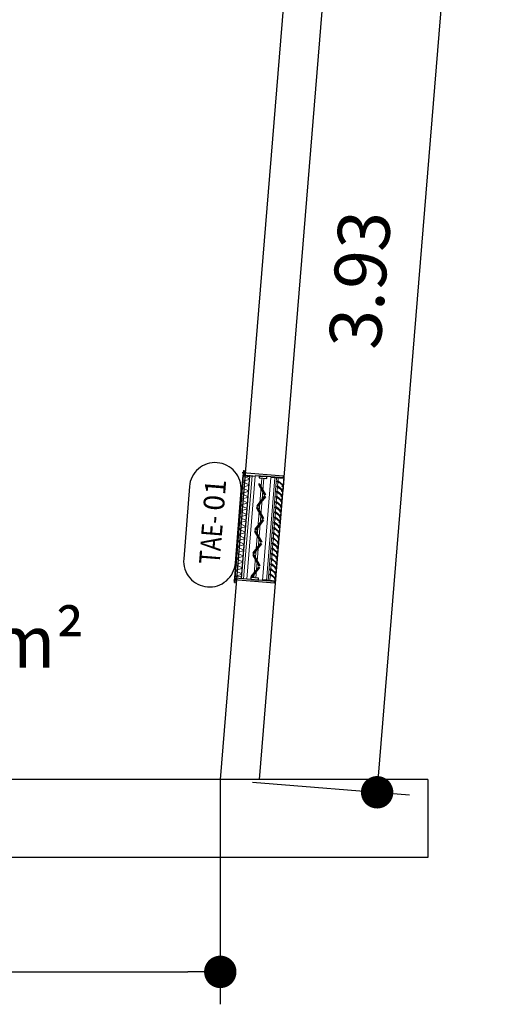
# Model space of a CAD drawing. Units: millimetres. Extents: x 1070 to 1769, y 57 to 397.
# Drawn here: x 1629 to 1631, y 104 to 108 of the extents above; entities that cross this region are included whole.
import ezdxf
from ezdxf.enums import TextEntityAlignment as Align

# ---------------------------------------------------------------- set-up
doc = ezdxf.new("R2010")
doc.units = ezdxf.units.MM
for name, color, linetype in [('AC-DISPOSITIVOS', 5, 'Continuous'), ('AC-HIDRÁULICA', 5, 'Continuous'), ('AC-LEGENDA', 4, 'Continuous'), ('AC-TEXTO', 2, 'Continuous'), ('cota', 1, 'Continuous'), ('PAREDE CERTA', 5, 'Continuous')]:
    doc.layers.add(name, color=color, linetype=linetype)
doc.styles.add('Arial', font='ARIAL.TTF')
doc.styles.add('ROMANS', font='romans.shx')
doc.dimstyles.new('ARQ_125', dxfattribs={"dimscale": 0.125, "dimtxt": 1.6, "dimasz": 1, "dimexe": 1, "dimexo": 1, "dimgap": 1, "dimtad": 1, "dimrnd": 0.01, "dimzin": 6, "dimdsep": 46, "dimtxsty": 'Arial', "dimblk": 'DOT', "dimcen": 1, "dimclrd": 20, "dimclre": 20, "dimclrt": 2, "dimaunit": 1, "dimadec": 0, "dimazin": 0, "dimtfac": 1, "dimtix": 1, "dimtmove": 2, "dimatfit": 3, "dimldrblk": 'DOT', "dimfxl": 0.1, "dimtolj": 1, "dimtzin": 0, "dimarcsym": 0})

# ---------------------------------------------------------------- blocks, each defined once
blk = doc.blocks.new('A$C26AD04EB')
for points in [[(-0.153, 0.2064), (-0.1561, 0.2064), (-0.1561, 0.1982), (-0.1056, 0.1982), (-0.1056, 0.2), (-0.153, 0.2)], [(-0.0015, 0.2164), (0.0016, 0.2164), (0.0016, 0.1982), (-0.0456, 0.1982), (-0.0456, 0.2), (-0.0015, 0.2)], [(-0.1545, 0.1725), (-0.1545, 0.1674), (-0.1526, 0.1674), (-0.1526, 0.1715), (-0.1366, 0.1832, -0.079951), (-0.1362, 0.1835), (-0.136, 0.1837), (-0.1356, 0.1837, -0.043905), (-0.1354, 0.1837), (-0.1314, 0.1837), (-0.1314, 0.1856), (-0.1367, 0.1856)], [(-0.1545, 0.1525), (-0.1545, 0.1474), (-0.1526, 0.1474), (-0.1526, 0.1515), (-0.1366, 0.1632, -0.079951), (-0.1362, 0.1635), (-0.136, 0.1637), (-0.1356, 0.1637, -0.043905), (-0.1354, 0.1637), (-0.1314, 0.1637), (-0.1314, 0.1656), (-0.1367, 0.1656)], [(-0.1371, 0.1821, 1), (-0.1339, 0.1821, 0.388738), (-0.1354, 0.1837), (-0.1356, 0.1837, 0.097249), (-0.1362, 0.1835), (-0.1366, 0.1832, 0.196508)], [(-0.1362, 0.1835), (-0.1366, 0.1832, 0.196508), (-0.1371, 0.1821, 1), (-0.1339, 0.1821, 0.388738), (-0.1354, 0.1837), (-0.1356, 0.1837, 0.097249)], [(-0.1362, 0.1635), (-0.1366, 0.1632, 0.196508), (-0.1371, 0.1621, 1), (-0.1339, 0.1621, 0.388738), (-0.1354, 0.1637), (-0.1356, 0.1637, 0.097249)], [(-0.1371, 0.1621, 1), (-0.1339, 0.1621, 0.388738), (-0.1354, 0.1637), (-0.1356, 0.1637, 0.097249), (-0.1362, 0.1635), (-0.1366, 0.1632, 0.196508)], [(-0.1545, 0.1325), (-0.1545, 0.1274), (-0.1526, 0.1274), (-0.1526, 0.1315), (-0.1366, 0.1432, -0.079951), (-0.1362, 0.1435), (-0.136, 0.1437), (-0.1356, 0.1437, -0.043905), (-0.1354, 0.1437), (-0.1314, 0.1437), (-0.1314, 0.1456), (-0.1367, 0.1456)], [(-0.1545, 0.1125), (-0.1545, 0.1074), (-0.1526, 0.1074), (-0.1526, 0.1115), (-0.1366, 0.1232, -0.079951), (-0.1362, 0.1235), (-0.136, 0.1237), (-0.1356, 0.1237, -0.043905), (-0.1354, 0.1237), (-0.1314, 0.1237), (-0.1314, 0.1256), (-0.1367, 0.1256)], [(-0.1362, 0.1435), (-0.1366, 0.1432, 0.196508), (-0.1371, 0.1421, 1), (-0.1339, 0.1421, 0.388738), (-0.1354, 0.1437), (-0.1356, 0.1437, 0.097249)], [(-0.1371, 0.1421, 1), (-0.1339, 0.1421, 0.388738), (-0.1354, 0.1437), (-0.1356, 0.1437, 0.097249), (-0.1362, 0.1435), (-0.1366, 0.1432, 0.196508)], [(-0.1371, 0.1221, 1), (-0.1339, 0.1221, 0.388738), (-0.1354, 0.1237), (-0.1356, 0.1237, 0.097249), (-0.1362, 0.1235), (-0.1366, 0.1232, 0.196508)], [(-0.1362, 0.1235), (-0.1366, 0.1232, 0.196508), (-0.1371, 0.1221, 1), (-0.1339, 0.1221, 0.388738), (-0.1354, 0.1237), (-0.1356, 0.1237, 0.097249)], [(-0.1545, 0.0925), (-0.1545, 0.0874), (-0.1526, 0.0874), (-0.1526, 0.0915), (-0.1366, 0.1032, -0.079951), (-0.1362, 0.1035), (-0.136, 0.1037), (-0.1356, 0.1037, -0.043905), (-0.1354, 0.1037), (-0.1314, 0.1037), (-0.1314, 0.1056), (-0.1367, 0.1056)], [(-0.1545, 0.0725), (-0.1545, 0.0674), (-0.1526, 0.0674), (-0.1526, 0.0715), (-0.1366, 0.0832, -0.079951), (-0.1362, 0.0835), (-0.136, 0.0837), (-0.1356, 0.0837, -0.043905), (-0.1354, 0.0837), (-0.1314, 0.0837), (-0.1314, 0.0856), (-0.1367, 0.0856)], [(-0.1371, 0.1021, 1), (-0.1339, 0.1021, 0.388738), (-0.1354, 0.1037), (-0.1356, 0.1037, 0.097249), (-0.1362, 0.1035), (-0.1366, 0.1032, 0.196508)], [(-0.1362, 0.1035), (-0.1366, 0.1032, 0.196508), (-0.1371, 0.1021, 1), (-0.1339, 0.1021, 0.388738), (-0.1354, 0.1037), (-0.1356, 0.1037, 0.097249)], [(-0.1371, 0.0821, 1), (-0.1339, 0.0821, 0.388738), (-0.1354, 0.0837), (-0.1356, 0.0837, 0.097249), (-0.1362, 0.0835), (-0.1366, 0.0832, 0.196508)], [(-0.1362, 0.0835), (-0.1366, 0.0832, 0.196508), (-0.1371, 0.0821, 1), (-0.1339, 0.0821, 0.388738), (-0.1354, 0.0837), (-0.1356, 0.0837, 0.097249)], [(-0.1545, 0.0525), (-0.1545, 0.0474), (-0.1526, 0.0474), (-0.1526, 0.0515), (-0.1366, 0.0632, -0.079951), (-0.1362, 0.0635), (-0.136, 0.0637), (-0.1356, 0.0637, -0.043905), (-0.1354, 0.0637), (-0.1314, 0.0637), (-0.1314, 0.0656), (-0.1367, 0.0656)], [(-0.1545, 0.0325), (-0.1545, 0.0274), (-0.1526, 0.0274), (-0.1526, 0.0315), (-0.1366, 0.0432, -0.079951), (-0.1362, 0.0435), (-0.136, 0.0437), (-0.1356, 0.0437, -0.043905), (-0.1354, 0.0437), (-0.1314, 0.0437), (-0.1314, 0.0456), (-0.1367, 0.0456)], [(-0.1362, 0.0635), (-0.1366, 0.0632, 0.196508), (-0.1371, 0.0621, 1), (-0.1339, 0.0621, 0.388738), (-0.1354, 0.0637), (-0.1356, 0.0637, 0.097249)], [(-0.1371, 0.0621, 1), (-0.1339, 0.0621, 0.388738), (-0.1354, 0.0637), (-0.1356, 0.0637, 0.097249), (-0.1362, 0.0635), (-0.1366, 0.0632, 0.196508)], [(-0.1362, 0.0435), (-0.1366, 0.0432, 0.196508), (-0.1371, 0.0421, 1), (-0.1339, 0.0421, 0.388738), (-0.1354, 0.0437), (-0.1356, 0.0437, 0.097249)], [(-0.1371, 0.0421, 1), (-0.1339, 0.0421, 0.388738), (-0.1354, 0.0437), (-0.1356, 0.0437, 0.097249), (-0.1362, 0.0435), (-0.1366, 0.0432, 0.196508)], [(-0.1545, 0.0125), (-0.1545, 0.0074), (-0.1526, 0.0074), (-0.1526, 0.0115), (-0.1366, 0.0232, -0.079951), (-0.1362, 0.0235), (-0.136, 0.0237), (-0.1356, 0.0237, -0.043905), (-0.1354, 0.0237), (-0.1314, 0.0237), (-0.1314, 0.0256), (-0.1367, 0.0256)], [(-0.1545, -0.0075), (-0.1545, -0.0126), (-0.1526, -0.0126), (-0.1526, -0.0085), (-0.1366, 0.0032, -0.079951), (-0.1362, 0.0035), (-0.136, 0.0037), (-0.1356, 0.0037, -0.043905), (-0.1354, 0.0037), (-0.1314, 0.0037), (-0.1314, 0.0056), (-0.1367, 0.0056)], [(-0.1371, 0.0221, 1), (-0.1339, 0.0221, 0.388738), (-0.1354, 0.0237), (-0.1356, 0.0237, 0.097249), (-0.1362, 0.0235), (-0.1366, 0.0232, 0.196508)], [(-0.1362, 0.0235), (-0.1366, 0.0232, 0.196508), (-0.1371, 0.0221, 1), (-0.1339, 0.0221, 0.388738), (-0.1354, 0.0237), (-0.1356, 0.0237, 0.097249)], [(-0.1371, 0.0021, 1), (-0.1339, 0.0021, 0.388738), (-0.1354, 0.0037), (-0.1356, 0.0037, 0.097249), (-0.1362, 0.0035), (-0.1366, 0.0032, 0.196508)], [(-0.1362, 0.0035), (-0.1366, 0.0032, 0.196508), (-0.1371, 0.0021, 1), (-0.1339, 0.0021, 0.388738), (-0.1354, 0.0037), (-0.1356, 0.0037, 0.097249)], [(-0.1545, -0.0275), (-0.1545, -0.0326), (-0.1526, -0.0326), (-0.1526, -0.0285), (-0.1366, -0.0168, -0.079951), (-0.1362, -0.0165), (-0.136, -0.0163), (-0.1356, -0.0163, -0.043905), (-0.1354, -0.0163), (-0.1314, -0.0163), (-0.1314, -0.0144), (-0.1367, -0.0144)], [(-0.1545, -0.0475), (-0.1545, -0.0526), (-0.1526, -0.0526), (-0.1526, -0.0485), (-0.1366, -0.0368, -0.079951), (-0.1362, -0.0365), (-0.136, -0.0363), (-0.1356, -0.0363, -0.043905), (-0.1354, -0.0363), (-0.1314, -0.0363), (-0.1314, -0.0344), (-0.1367, -0.0344)], [(-0.1362, -0.0165), (-0.1366, -0.0168, 0.196508), (-0.1371, -0.0179, 1), (-0.1339, -0.0179, 0.388738), (-0.1354, -0.0163), (-0.1356, -0.0163, 0.097249)], [(-0.1371, -0.0179, 1), (-0.1339, -0.0179, 0.388738), (-0.1354, -0.0163), (-0.1356, -0.0163, 0.097249), (-0.1362, -0.0165), (-0.1366, -0.0168, 0.196508)], [(-0.1362, -0.0365), (-0.1366, -0.0368, 0.196508), (-0.1371, -0.0379, 1), (-0.1339, -0.0379, 0.388738), (-0.1354, -0.0363), (-0.1356, -0.0363, 0.097249)], [(-0.1371, -0.0379, 1), (-0.1339, -0.0379, 0.388738), (-0.1354, -0.0363), (-0.1356, -0.0363, 0.097249), (-0.1362, -0.0365), (-0.1366, -0.0368, 0.196508)], [(-0.1545, -0.0675), (-0.1545, -0.0726), (-0.1526, -0.0726), (-0.1526, -0.0685), (-0.1366, -0.0568, -0.079951), (-0.1362, -0.0565), (-0.136, -0.0563), (-0.1356, -0.0563, -0.043905), (-0.1354, -0.0563), (-0.1314, -0.0563), (-0.1314, -0.0544), (-0.1367, -0.0544)], [(-0.1545, -0.0875), (-0.1545, -0.0926), (-0.1526, -0.0926), (-0.1526, -0.0885), (-0.1366, -0.0768, -0.079951), (-0.1362, -0.0765), (-0.136, -0.0763), (-0.1356, -0.0763, -0.043905), (-0.1354, -0.0763), (-0.1314, -0.0763), (-0.1314, -0.0744), (-0.1367, -0.0744)], [(-0.1371, -0.0579, 1), (-0.1339, -0.0579, 0.388738), (-0.1354, -0.0563), (-0.1356, -0.0563, 0.097249), (-0.1362, -0.0565), (-0.1366, -0.0568, 0.196508)], [(-0.1362, -0.0565), (-0.1366, -0.0568, 0.196508), (-0.1371, -0.0579, 1), (-0.1339, -0.0579, 0.388738), (-0.1354, -0.0563), (-0.1356, -0.0563, 0.097249)], [(-0.1545, -0.1075), (-0.1545, -0.1126), (-0.1526, -0.1126), (-0.1526, -0.1085), (-0.1366, -0.0968, -0.079951), (-0.1362, -0.0965), (-0.136, -0.0963), (-0.1356, -0.0963, -0.043905), (-0.1354, -0.0963), (-0.1314, -0.0963), (-0.1314, -0.0944), (-0.1367, -0.0944)], [(-0.1371, -0.0779, 1), (-0.1339, -0.0779, 0.388738), (-0.1354, -0.0763), (-0.1356, -0.0763, 0.097249), (-0.1362, -0.0765), (-0.1366, -0.0768, 0.196508)], [(-0.1362, -0.0765), (-0.1366, -0.0768, 0.196508), (-0.1371, -0.0779, 1), (-0.1339, -0.0779, 0.388738), (-0.1354, -0.0763), (-0.1356, -0.0763, 0.097249)], [(-0.1371, -0.0979, 1), (-0.1339, -0.0979, 0.388738), (-0.1354, -0.0963), (-0.1356, -0.0963, 0.097249), (-0.1362, -0.0965), (-0.1366, -0.0968, 0.196508)], [(-0.1362, -0.0965), (-0.1366, -0.0968, 0.196508), (-0.1371, -0.0979, 1), (-0.1339, -0.0979, 0.388738), (-0.1354, -0.0963), (-0.1356, -0.0963, 0.097249)], [(-0.1545, -0.1275), (-0.1545, -0.1326), (-0.1526, -0.1326), (-0.1526, -0.1285), (-0.1366, -0.1168, -0.079951), (-0.1362, -0.1165), (-0.136, -0.1163), (-0.1356, -0.1163, -0.043905), (-0.1354, -0.1163), (-0.1314, -0.1163), (-0.1314, -0.1144), (-0.1367, -0.1144)], [(-0.1545, -0.1475), (-0.1545, -0.1526), (-0.1526, -0.1526), (-0.1526, -0.1485), (-0.1366, -0.1368, -0.079951), (-0.1362, -0.1365), (-0.136, -0.1363), (-0.1356, -0.1363, -0.043905), (-0.1354, -0.1363), (-0.1314, -0.1363), (-0.1314, -0.1344), (-0.1367, -0.1344)], [(-0.1371, -0.1179, 1), (-0.1339, -0.1179, 0.388738), (-0.1354, -0.1163), (-0.1356, -0.1163, 0.097249), (-0.1362, -0.1165), (-0.1366, -0.1168, 0.196508)], [(-0.1362, -0.1165), (-0.1366, -0.1168, 0.196508), (-0.1371, -0.1179, 1), (-0.1339, -0.1179, 0.388738), (-0.1354, -0.1163), (-0.1356, -0.1163, 0.097249)], [(-0.1371, -0.1379, 1), (-0.1339, -0.1379, 0.388738), (-0.1354, -0.1363), (-0.1356, -0.1363, 0.097249), (-0.1362, -0.1365), (-0.1366, -0.1368, 0.196508)], [(-0.1362, -0.1365), (-0.1366, -0.1368, 0.196508), (-0.1371, -0.1379, 1), (-0.1339, -0.1379, 0.388738), (-0.1354, -0.1363), (-0.1356, -0.1363, 0.097249)], [(-0.1545, -0.1675), (-0.1545, -0.1726), (-0.1526, -0.1726), (-0.1526, -0.1685), (-0.1366, -0.1568, -0.079951), (-0.1362, -0.1565), (-0.136, -0.1563), (-0.1356, -0.1563, -0.043905), (-0.1354, -0.1563), (-0.1314, -0.1563), (-0.1314, -0.1544), (-0.1367, -0.1544)], [(-0.1545, -0.1875), (-0.1545, -0.1926), (-0.1526, -0.1926), (-0.1526, -0.1885), (-0.1366, -0.1768, -0.079951), (-0.1362, -0.1765), (-0.136, -0.1763), (-0.1356, -0.1763, -0.043905), (-0.1354, -0.1763), (-0.1314, -0.1763), (-0.1314, -0.1744), (-0.1367, -0.1744)], [(-0.1371, -0.1579, 1), (-0.1339, -0.1579, 0.388738), (-0.1354, -0.1563), (-0.1356, -0.1563, 0.097249), (-0.1362, -0.1565), (-0.1366, -0.1568, 0.196508)], [(-0.1362, -0.1565), (-0.1366, -0.1568, 0.196508), (-0.1371, -0.1579, 1), (-0.1339, -0.1579, 0.388738), (-0.1354, -0.1563), (-0.1356, -0.1563, 0.097249)], [(-0.1371, -0.1779, 1), (-0.1339, -0.1779, 0.388738), (-0.1354, -0.1763), (-0.1356, -0.1763, 0.097249), (-0.1362, -0.1765), (-0.1366, -0.1768, 0.196508)], [(-0.1362, -0.1765), (-0.1366, -0.1768, 0.196508), (-0.1371, -0.1779, 1), (-0.1339, -0.1779, 0.388738), (-0.1354, -0.1763), (-0.1356, -0.1763, 0.097249)], [(-0.153, -0.2064), (-0.1561, -0.2064), (-0.1561, -0.1982), (-0.1056, -0.1982), (-0.1056, -0.2), (-0.153, -0.2)], [(-0.0015, -0.2164), (0.0016, -0.2164), (0.0016, -0.1982), (-0.0456, -0.1982), (-0.0456, -0.2), (-0.0015, -0.2)]]:
    blk.add_hatch(color=0).paths.add_polyline_path(points)
h = blk.add_hatch(color=0)
h.paths.add_polyline_path([(-0.1356, 0.1837), (-0.1354, 0.1837, 0.043905)])
h.paths.add_polyline_path([(-0.136, 0.1837), (-0.1362, 0.1835, -0.097249), (-0.1356, 0.1837)])
h.paths.add_polyline_path([(-0.1366, 0.1832), (-0.1362, 0.1835, 0.079951)])
h = blk.add_hatch(color=0)
h.paths.add_polyline_path([(-0.1356, 0.1637), (-0.1354, 0.1637, 0.043905)])
h.paths.add_polyline_path([(-0.136, 0.1637), (-0.1362, 0.1635, -0.097249), (-0.1356, 0.1637)])
h.paths.add_polyline_path([(-0.1366, 0.1632), (-0.1362, 0.1635, 0.079951)])
h = blk.add_hatch(color=0)
h.paths.add_polyline_path([(-0.0604, 0.1681), (-0.0642, 0.1706), (-0.076, 0.1531, -0.353886), (-0.0722, 0.1506)])
h.paths.add_polyline_path([(-0.0909, 0.1309), (-0.0871, 0.1284), (-0.0753, 0.1459, -0.353886), (-0.0791, 0.1484)])
h = blk.add_hatch(color=0)
h.paths.add_polyline_path([(-0.076, 0.1531, 0.388544), (-0.0793, 0.1495, 0.074813), (-0.0791, 0.1484)])
h.paths.add_polyline_path([(-0.0791, 0.1484, 0.353886), (-0.0753, 0.1459), (-0.0722, 0.1506, 0.353886), (-0.076, 0.1531)])
h.paths.add_polyline_path([(-0.072, 0.1495, 0.074813), (-0.0722, 0.1506), (-0.0753, 0.1459, 0.388544)])
h = blk.add_hatch(color=0)
h.paths.add_polyline_path([(-0.1356, 0.1437), (-0.1354, 0.1437, 0.043905)])
h.paths.add_polyline_path([(-0.136, 0.1437), (-0.1362, 0.1435, -0.097249), (-0.1356, 0.1437)])
h.paths.add_polyline_path([(-0.1366, 0.1432), (-0.1362, 0.1435, 0.079951)])
h = blk.add_hatch(color=0)
h.paths.add_polyline_path([(-0.1356, 0.1237), (-0.1354, 0.1237, 0.043905)])
h.paths.add_polyline_path([(-0.136, 0.1237), (-0.1362, 0.1235, -0.097249), (-0.1356, 0.1237)])
h.paths.add_polyline_path([(-0.1366, 0.1232), (-0.1362, 0.1235, 0.079951)])
h = blk.add_hatch(color=0)
h.paths.add_polyline_path([(-0.0791, 0.1049, -0.353886), (-0.0753, 0.1075), (-0.0871, 0.125), (-0.0909, 0.1224)])
h.paths.add_polyline_path([(-0.0722, 0.1028, -0.353886), (-0.076, 0.1003), (-0.0642, 0.0828), (-0.0604, 0.0853)])
h = blk.add_hatch(color=0)
h.paths.add_polyline_path([(-0.1356, 0.1037), (-0.1354, 0.1037, 0.043905)])
h.paths.add_polyline_path([(-0.136, 0.1037), (-0.1362, 0.1035, -0.097249), (-0.1356, 0.1037)])
h.paths.add_polyline_path([(-0.1366, 0.1032), (-0.1362, 0.1035, 0.079951)])
h = blk.add_hatch(color=0)
h.paths.add_polyline_path([(-0.1356, 0.0837), (-0.1354, 0.0837, 0.043905)])
h.paths.add_polyline_path([(-0.136, 0.0837), (-0.1362, 0.0835, -0.097249), (-0.1356, 0.0837)])
h.paths.add_polyline_path([(-0.1366, 0.0832), (-0.1362, 0.0835, 0.079951)])
h = blk.add_hatch(color=0)
h.paths.add_polyline_path([(-0.0604, 0.0768), (-0.0642, 0.0793), (-0.076, 0.0618, -0.353886), (-0.0722, 0.0593)])
h.paths.add_polyline_path([(-0.0909, 0.0397), (-0.0871, 0.0371), (-0.0753, 0.0546, -0.353886), (-0.0791, 0.0572)])
h = blk.add_hatch(color=0)
h.paths.add_polyline_path([(-0.0722, 0.1028, 0.074813), (-0.072, 0.1039, 0.388544), (-0.0753, 0.1075)])
h.paths.add_polyline_path([(-0.0753, 0.1075, 0.353886), (-0.0791, 0.1049), (-0.076, 0.1003, 0.353886), (-0.0722, 0.1028)])
h.paths.add_polyline_path([(-0.076, 0.1003), (-0.0791, 0.1049, 0.074813), (-0.0793, 0.1039, 0.388544)], flags=17)
h = blk.add_hatch(color=0)
h.paths.add_polyline_path([(-0.1356, 0.0637), (-0.1354, 0.0637, 0.043905)])
h.paths.add_polyline_path([(-0.136, 0.0637), (-0.1362, 0.0635, -0.097249), (-0.1356, 0.0637)])
h.paths.add_polyline_path([(-0.1366, 0.0632), (-0.1362, 0.0635, 0.079951)])
h = blk.add_hatch(color=0)
h.paths.add_polyline_path([(-0.1356, 0.0437), (-0.1354, 0.0437, 0.043905)])
h.paths.add_polyline_path([(-0.136, 0.0437), (-0.1362, 0.0435, -0.097249), (-0.1356, 0.0437)])
h.paths.add_polyline_path([(-0.1366, 0.0432), (-0.1362, 0.0435, 0.079951)])
h = blk.add_hatch(color=0)
h.paths.add_polyline_path([(-0.076, 0.0618, 0.388544), (-0.0793, 0.0582, 0.074813), (-0.0791, 0.0572)])
h.paths.add_polyline_path([(-0.0791, 0.0572, 0.353886), (-0.0753, 0.0546), (-0.0722, 0.0593, 0.353886), (-0.076, 0.0618)])
h.paths.add_polyline_path([(-0.072, 0.0582, 0.074813), (-0.0722, 0.0593), (-0.0753, 0.0546, 0.388544)])
h = blk.add_hatch(color=0)
h.paths.add_polyline_path([(-0.1356, 0.0237), (-0.1354, 0.0237, 0.043905)])
h.paths.add_polyline_path([(-0.136, 0.0237), (-0.1362, 0.0235, -0.097249), (-0.1356, 0.0237)])
h.paths.add_polyline_path([(-0.1366, 0.0232), (-0.1362, 0.0235, 0.079951)])
h = blk.add_hatch(color=0)
h.paths.add_polyline_path([(-0.1356, 0.0037), (-0.1354, 0.0037, 0.043905)])
h.paths.add_polyline_path([(-0.136, 0.0037), (-0.1362, 0.0035, -0.097249), (-0.1356, 0.0037)])
h.paths.add_polyline_path([(-0.1366, 0.0032), (-0.1362, 0.0035, 0.079951)])
h = blk.add_hatch(color=0)
h.paths.add_polyline_path([(-0.0791, 0.0137, -0.353886), (-0.0753, 0.0162), (-0.0871, 0.0337), (-0.0909, 0.0312)])
h.paths.add_polyline_path([(-0.0722, 0.0115, -0.353886), (-0.076, 0.009), (-0.0642, -0.0085), (-0.0604, -0.006)])
h = blk.add_hatch(color=0)
h.paths.add_polyline_path([(-0.0722, 0.0115, 0.074813), (-0.072, 0.0126, 0.388544), (-0.0753, 0.0162)])
h.paths.add_polyline_path([(-0.0753, 0.0162, 0.353886), (-0.0791, 0.0137), (-0.076, 0.009, 0.353886), (-0.0722, 0.0115)])
h.paths.add_polyline_path([(-0.076, 0.009), (-0.0791, 0.0137, 0.074813), (-0.0793, 0.0126, 0.388544)], flags=17)
h = blk.add_hatch(color=0)
h.paths.add_polyline_path([(-0.1356, -0.0163), (-0.1354, -0.0163, 0.043905)])
h.paths.add_polyline_path([(-0.136, -0.0163), (-0.1362, -0.0165, -0.097249), (-0.1356, -0.0163)])
h.paths.add_polyline_path([(-0.1366, -0.0168), (-0.1362, -0.0165, 0.079951)])
h = blk.add_hatch(color=0)
h.paths.add_polyline_path([(-0.1356, -0.0363), (-0.1354, -0.0363, 0.043905)])
h.paths.add_polyline_path([(-0.136, -0.0363), (-0.1362, -0.0365, -0.097249), (-0.1356, -0.0363)])
h.paths.add_polyline_path([(-0.1366, -0.0368), (-0.1362, -0.0365, 0.079951)])
h = blk.add_hatch(color=0)
h.paths.add_polyline_path([(-0.0604, -0.0145), (-0.0642, -0.0119), (-0.076, -0.0294, -0.353886), (-0.0722, -0.032)])
h.paths.add_polyline_path([(-0.0909, -0.0516), (-0.0871, -0.0542), (-0.0753, -0.0367, -0.353886), (-0.0791, -0.0341)])
h = blk.add_hatch(color=0)
h.paths.add_polyline_path([(-0.076, -0.0294, 0.388544), (-0.0793, -0.033, 0.074813), (-0.0791, -0.0341)])
h.paths.add_polyline_path([(-0.0791, -0.0341, 0.353886), (-0.0753, -0.0367), (-0.0722, -0.032, 0.353886), (-0.076, -0.0294)])
h.paths.add_polyline_path([(-0.072, -0.033, 0.074813), (-0.0722, -0.032), (-0.0753, -0.0367, 0.388544)])
h = blk.add_hatch(color=0)
h.paths.add_polyline_path([(-0.1356, -0.0563), (-0.1354, -0.0563, 0.043905)])
h.paths.add_polyline_path([(-0.136, -0.0563), (-0.1362, -0.0565, -0.097249), (-0.1356, -0.0563)])
h.paths.add_polyline_path([(-0.1366, -0.0568), (-0.1362, -0.0565, 0.079951)])
h = blk.add_hatch(color=0)
h.paths.add_polyline_path([(-0.0791, -0.0776, -0.353886), (-0.0753, -0.0751), (-0.0871, -0.0576), (-0.0909, -0.0601)])
h.paths.add_polyline_path([(-0.0722, -0.0797, -0.353886), (-0.076, -0.0823), (-0.0642, -0.0998), (-0.0604, -0.0972)])
h = blk.add_hatch(color=0)
h.paths.add_polyline_path([(-0.0722, -0.0797, 0.074813), (-0.072, -0.0787, 0.388544), (-0.0753, -0.0751)])
h.paths.add_polyline_path([(-0.0753, -0.0751, 0.353886), (-0.0791, -0.0776), (-0.076, -0.0823, 0.353886), (-0.0722, -0.0797)])
h.paths.add_polyline_path([(-0.076, -0.0823), (-0.0791, -0.0776, 0.074813), (-0.0793, -0.0787, 0.388544)], flags=17)
h = blk.add_hatch(color=0)
h.paths.add_polyline_path([(-0.1356, -0.0763), (-0.1354, -0.0763, 0.043905)])
h.paths.add_polyline_path([(-0.136, -0.0763), (-0.1362, -0.0765, -0.097249), (-0.1356, -0.0763)])
h.paths.add_polyline_path([(-0.1366, -0.0768), (-0.1362, -0.0765, 0.079951)])
h = blk.add_hatch(color=0)
h.paths.add_polyline_path([(-0.1356, -0.0963), (-0.1354, -0.0963, 0.043905)])
h.paths.add_polyline_path([(-0.136, -0.0963), (-0.1362, -0.0965, -0.097249), (-0.1356, -0.0963)])
h.paths.add_polyline_path([(-0.1366, -0.0968), (-0.1362, -0.0965, 0.079951)])
h = blk.add_hatch(color=0)
h.paths.add_polyline_path([(-0.0604, -0.1058), (-0.0642, -0.1032), (-0.076, -0.1207, -0.353886), (-0.0722, -0.1233)])
h.paths.add_polyline_path([(-0.0909, -0.1429), (-0.0871, -0.1454), (-0.0753, -0.1279, -0.353886), (-0.0791, -0.1254)])
h = blk.add_hatch(color=0)
h.paths.add_polyline_path([(-0.1356, -0.1163), (-0.1354, -0.1163, 0.043905)])
h.paths.add_polyline_path([(-0.136, -0.1163), (-0.1362, -0.1165, -0.097249), (-0.1356, -0.1163)])
h.paths.add_polyline_path([(-0.1366, -0.1168), (-0.1362, -0.1165, 0.079951)])
h = blk.add_hatch(color=0)
h.paths.add_polyline_path([(-0.1356, -0.1363), (-0.1354, -0.1363, 0.043905)])
h.paths.add_polyline_path([(-0.136, -0.1363), (-0.1362, -0.1365, -0.097249), (-0.1356, -0.1363)])
h.paths.add_polyline_path([(-0.1366, -0.1368), (-0.1362, -0.1365, 0.079951)])
h = blk.add_hatch(color=0)
h.paths.add_polyline_path([(-0.0791, -0.1689, -0.353886), (-0.0753, -0.1663), (-0.0871, -0.1488), (-0.0909, -0.1514)])
h.paths.add_polyline_path([(-0.0722, -0.171, -0.353886), (-0.076, -0.1736), (-0.0642, -0.1911), (-0.0604, -0.1885)])
h = blk.add_hatch(color=0)
h.paths.add_polyline_path([(-0.076, -0.1207, 0.388544), (-0.0793, -0.1243, 0.074813), (-0.0791, -0.1254)])
h.paths.add_polyline_path([(-0.0791, -0.1254, 0.353886), (-0.0753, -0.1279), (-0.0722, -0.1233, 0.353886), (-0.076, -0.1207)])
h.paths.add_polyline_path([(-0.072, -0.1243, 0.074813), (-0.0722, -0.1233), (-0.0753, -0.1279, 0.388544)])
h = blk.add_hatch(color=0)
h.paths.add_polyline_path([(-0.1356, -0.1563), (-0.1354, -0.1563, 0.043905)])
h.paths.add_polyline_path([(-0.136, -0.1563), (-0.1362, -0.1565, -0.097249), (-0.1356, -0.1563)])
h.paths.add_polyline_path([(-0.1366, -0.1568), (-0.1362, -0.1565, 0.079951)])
h = blk.add_hatch(color=0)
h.paths.add_polyline_path([(-0.1356, -0.1763), (-0.1354, -0.1763, 0.043905)])
h.paths.add_polyline_path([(-0.136, -0.1763), (-0.1362, -0.1765, -0.097249), (-0.1356, -0.1763)])
h.paths.add_polyline_path([(-0.1366, -0.1768), (-0.1362, -0.1765, 0.079951)])
h = blk.add_hatch(color=0)
h.paths.add_polyline_path([(-0.0753, -0.1663, 0.440357), (-0.0793, -0.17, 0.860789), (-0.0722, -0.171)])
h.paths.add_polyline_path([(-0.0753, -0.1663, 0.353886), (-0.0791, -0.1689), (-0.076, -0.1736, 0.353886), (-0.0722, -0.171)])
h.paths.add_polyline_path([(-0.072, -0.17, 0.860789), (-0.0791, -0.1689), (-0.076, -0.1736, 0.440357)], flags=17)
at = {"color": 0}
for p, q in [((-0.1561, 0.2064), (-0.153, 0.2064)), ((-0.1561, 0.1982), (-0.1561, 0.1482)), ((-0.1561, 0.1982), (-0.1056, 0.1982)), ((-0.153, 0.2064), (-0.153, 0.2)), ((-0.153, 0.2), (-0.1056, 0.2)), ((-0.1056, 0.2), (-0.0456, 0.2)), ((-0.1056, 0.2), (-0.0456, 0.2)), ((-0.1056, 0.2), (-0.0456, 0.2)), ((-0.1056, 0.2), (-0.0456, 0.2)), ((-0.1056, 0.2), (-0.0456, 0.2)), ((-0.0905, 0.2), (-0.0608, 0.2)), ((-0.0905, 0.1928), (-0.0905, 0.2)), ((-0.0608, 0.2), (-0.0905, 0.2)), ((-0.0608, 0.2), (-0.0905, 0.2)), ((-0.0608, 0.1928), (-0.0905, 0.1928)), ((-0.0608, 0.2), (-0.0608, 0.1928)), ((0.0016, 0.1982), (-0.0456, 0.1982)), ((-0.0231, 0.2004), (-0.0231, 0.1985)), ((0.002, 0.2091), (-0.0026, 0.2091)), ((-0.0021, 0.2063), (-0.0026, 0.2087)), ((-0.0021, 0.2063), (-0.0026, 0.2087)), ((0.002, 0.2063), (-0.0026, 0.2063)), ((-0.0012, 0.1986), (-0.0023, 0.1982)), ((-0.0015, 0.2066), (-0.0021, 0.2091)), ((-0.0015, 0.2066), (-0.0021, 0.2091)), ((-0.0015, 0.2164), (-0.0015, 0.2)), ((0.0016, 0.2164), (-0.0015, 0.2164)), ((0, -0.1982), (0, 0.1982)), ((0.0016, 0.2164), (0.0016, 0.1982)), ((0.0018, 0.2063), (0.0016, 0.207)), ((0.0016, -0.1982), (0.0016, 0.1982)), ((0.002, 0.2082), (0.0018, 0.2091)), ((0.002, 0.2054), (0.002, 0.2099)), ((0.0024, 0.2099), (0.002, 0.2099)), ((0.0024, 0.2054), (0.002, 0.2054)), ((0.0039, 0.208), (0.0028, 0.2078)), ((0.0028, 0.2078), (0.0028, 0.2075)), ((0.0028, 0.2075), (0.0039, 0.2074)), ((-0.1545, 0.1725), (-0.1367, 0.1856)), ((-0.1545, 0.1674), (-0.1545, 0.1725)), ((-0.1545, 0.1674), (-0.1526, 0.1674)), ((-0.1545, 0.1525), (-0.1367, 0.1656)), ((-0.1545, 0.1474), (-0.1545, 0.1525)), ((-0.1526, 0.1715), (-0.136, 0.1837)), ((-0.1526, 0.1674), (-0.1526, 0.1715)), ((-0.1526, 0.1515), (-0.136, 0.1637)), ((-0.1367, 0.1856), (-0.1314, 0.1856)), ((-0.1367, 0.1656), (-0.1314, 0.1656)), ((-0.136, 0.1837), (-0.1314, 0.1837)), ((-0.136, 0.1637), (-0.1314, 0.1637)), ((-0.1314, 0.1856), (-0.1314, 0.1837)), ((-0.1314, 0.1656), (-0.1314, 0.1637)), ((-0.0642, 0.1706), (-0.0909, 0.1309)), ((-0.0604, 0.1681), (-0.0871, 0.1284)), ((-0.0642, 0.1706), (-0.0604, 0.1681)), ((-0.1561, -0.1982), (-0.1561, 0.1482)), ((-0.1545, 0.1474), (-0.1526, 0.1474)), ((-0.1545, 0.1325), (-0.1367, 0.1456)), ((-0.1545, 0.1274), (-0.1545, 0.1325)), ((-0.1545, 0.1274), (-0.1526, 0.1274)), ((-0.1545, 0.1125), (-0.1367, 0.1256)), ((-0.1526, 0.1474), (-0.1526, 0.1515)), ((-0.1526, 0.1315), (-0.136, 0.1437)), ((-0.1526, 0.1274), (-0.1526, 0.1315)), ((-0.1526, 0.1115), (-0.136, 0.1237)), ((-0.1367, 0.1456), (-0.1314, 0.1456)), ((-0.1367, 0.1256), (-0.1314, 0.1256)), ((-0.136, 0.1437), (-0.1314, 0.1437)), ((-0.136, 0.1237), (-0.1314, 0.1237)), ((-0.1314, 0.1456), (-0.1314, 0.1437)), ((-0.1314, 0.1256), (-0.1314, 0.1237)), ((-0.0909, 0.1309), (-0.0871, 0.1284)), ((-0.0871, 0.125), (-0.0909, 0.1224)), ((-0.0909, 0.1224), (-0.0642, 0.0828)), ((-0.0871, 0.125), (-0.0604, 0.0853)), ((-0.1545, 0.1074), (-0.1545, 0.1125)), ((-0.1545, 0.1074), (-0.1526, 0.1074)), ((-0.1545, 0.0925), (-0.1367, 0.1056)), ((-0.1545, 0.0874), (-0.1545, 0.0925)), ((-0.1545, 0.0874), (-0.1526, 0.0874)), ((-0.1545, 0.0725), (-0.1367, 0.0856)), ((-0.1526, 0.1074), (-0.1526, 0.1115)), ((-0.1526, 0.0915), (-0.136, 0.1037)), ((-0.1526, 0.0874), (-0.1526, 0.0915)), ((-0.1526, 0.0715), (-0.136, 0.0837)), ((-0.1367, 0.1056), (-0.1314, 0.1056)), ((-0.1367, 0.0856), (-0.1314, 0.0856)), ((-0.136, 0.1037), (-0.1314, 0.1037)), ((-0.136, 0.0837), (-0.1314, 0.0837)), ((-0.1314, 0.1056), (-0.1314, 0.1037)), ((-0.1314, 0.0856), (-0.1314, 0.0837)), ((-0.0642, 0.0793), (-0.0909, 0.0397)), ((-0.0604, 0.0768), (-0.0871, 0.0371)), ((-0.0604, 0.0853), (-0.0642, 0.0828)), ((-0.0642, 0.0793), (-0.0604, 0.0768)), ((-0.1545, 0.0674), (-0.1545, 0.0725)), ((-0.1545, 0.0674), (-0.1526, 0.0674)), ((-0.1545, 0.0525), (-0.1367, 0.0656)), ((-0.1545, 0.0474), (-0.1545, 0.0525)), ((-0.1545, 0.0474), (-0.1526, 0.0474)), ((-0.1545, 0.0325), (-0.1367, 0.0456)), ((-0.1526, 0.0674), (-0.1526, 0.0715)), ((-0.1526, 0.0515), (-0.136, 0.0637)), ((-0.1526, 0.0474), (-0.1526, 0.0515)), ((-0.1526, 0.0315), (-0.136, 0.0437)), ((-0.1367, 0.0656), (-0.1314, 0.0656)), ((-0.1367, 0.0456), (-0.1314, 0.0456)), ((-0.136, 0.0637), (-0.1314, 0.0637)), ((-0.136, 0.0437), (-0.1314, 0.0437)), ((-0.1314, 0.0656), (-0.1314, 0.0637)), ((-0.1314, 0.0456), (-0.1314, 0.0437)), ((-0.0909, 0.0397), (-0.0871, 0.0371)), ((-0.1545, 0.0274), (-0.1545, 0.0325)), ((-0.1545, 0.0274), (-0.1526, 0.0274)), ((-0.1545, 0.0125), (-0.1367, 0.0256)), ((-0.1545, 0.0074), (-0.1545, 0.0125)), ((-0.1545, 0.0074), (-0.1526, 0.0074)), ((-0.1545, -0.0075), (-0.1367, 0.0056)), ((-0.1526, 0.0274), (-0.1526, 0.0315)), ((-0.1526, 0.0115), (-0.136, 0.0237)), ((-0.1526, 0.0074), (-0.1526, 0.0115)), ((-0.1526, -0.0085), (-0.136, 0.0037)), ((-0.1367, 0.0256), (-0.1314, 0.0256)), ((-0.1367, 0.0056), (-0.1314, 0.0056)), ((-0.136, 0.0237), (-0.1314, 0.0237)), ((-0.136, 0.0037), (-0.1314, 0.0037)), ((-0.1314, 0.0256), (-0.1314, 0.0237)), ((-0.1314, 0.0056), (-0.1314, 0.0037)), ((-0.0871, 0.0337), (-0.0909, 0.0312)), ((-0.0909, 0.0312), (-0.0642, -0.0085)), ((-0.0871, 0.0337), (-0.0604, -0.006)), ((-0.1545, -0.0126), (-0.1545, -0.0075)), ((-0.1545, -0.0126), (-0.1526, -0.0126)), ((-0.1545, -0.0275), (-0.1367, -0.0144)), ((-0.1545, -0.0326), (-0.1545, -0.0275)), ((-0.1545, -0.0326), (-0.1526, -0.0326)), ((-0.1545, -0.0475), (-0.1367, -0.0344)), ((-0.1526, -0.0126), (-0.1526, -0.0085)), ((-0.1526, -0.0285), (-0.136, -0.0163)), ((-0.1526, -0.0326), (-0.1526, -0.0285)), ((-0.1526, -0.0485), (-0.136, -0.0363)), ((-0.1367, -0.0144), (-0.1314, -0.0144)), ((-0.1367, -0.0344), (-0.1314, -0.0344)), ((-0.136, -0.0163), (-0.1314, -0.0163)), ((-0.136, -0.0363), (-0.1314, -0.0363)), ((-0.1314, -0.0144), (-0.1314, -0.0163)), ((-0.1314, -0.0344), (-0.1314, -0.0363)), ((-0.0642, -0.0119), (-0.0909, -0.0516)), ((-0.0604, -0.0145), (-0.0871, -0.0542)), ((-0.0604, -0.006), (-0.0642, -0.0085)), ((-0.0642, -0.0119), (-0.0604, -0.0145)), ((0, -0.1982), (0, -0.0336)), ((0.0016, -0.1982), (0.0016, -0.0336)), ((-0.1545, -0.0526), (-0.1545, -0.0475)), ((-0.1545, -0.0526), (-0.1526, -0.0526)), ((-0.1545, -0.0675), (-0.1367, -0.0544)), ((-0.1545, -0.0726), (-0.1545, -0.0675)), ((-0.1545, -0.0726), (-0.1526, -0.0726)), ((-0.1545, -0.0875), (-0.1367, -0.0744)), ((-0.1526, -0.0526), (-0.1526, -0.0485)), ((-0.1526, -0.0685), (-0.136, -0.0563)), ((-0.1526, -0.0726), (-0.1526, -0.0685)), ((-0.1367, -0.0544), (-0.1314, -0.0544)), ((-0.1367, -0.0744), (-0.1314, -0.0744)), ((-0.136, -0.0563), (-0.1314, -0.0563)), ((-0.1314, -0.0544), (-0.1314, -0.0563)), ((-0.1314, -0.0744), (-0.1314, -0.0763)), ((-0.0909, -0.0516), (-0.0871, -0.0542)), ((-0.0871, -0.0576), (-0.0909, -0.0601)), ((-0.0909, -0.0601), (-0.0642, -0.0998)), ((-0.0871, -0.0576), (-0.0604, -0.0972)), ((-0.1545, -0.0926), (-0.1545, -0.0875)), ((-0.1545, -0.0926), (-0.1526, -0.0926)), ((-0.1545, -0.1075), (-0.1367, -0.0944)), ((-0.1545, -0.1126), (-0.1545, -0.1075)), ((-0.1545, -0.1126), (-0.1526, -0.1126)), ((-0.1526, -0.0885), (-0.136, -0.0763)), ((-0.1526, -0.0926), (-0.1526, -0.0885)), ((-0.1526, -0.1085), (-0.136, -0.0963)), ((-0.1526, -0.1126), (-0.1526, -0.1085)), ((-0.1367, -0.0944), (-0.1314, -0.0944)), ((-0.136, -0.0763), (-0.1314, -0.0763)), ((-0.136, -0.0963), (-0.1314, -0.0963)), ((-0.1314, -0.0944), (-0.1314, -0.0963)), ((-0.0642, -0.1032), (-0.0909, -0.1429)), ((-0.0604, -0.1058), (-0.0871, -0.1454)), ((-0.0604, -0.0972), (-0.0642, -0.0998)), ((-0.0642, -0.1032), (-0.0604, -0.1058)), ((-0.1545, -0.1275), (-0.1367, -0.1144)), ((-0.1545, -0.1326), (-0.1545, -0.1275)), ((-0.1545, -0.1326), (-0.1526, -0.1326)), ((-0.1545, -0.1475), (-0.1367, -0.1344)), ((-0.1545, -0.1526), (-0.1545, -0.1475)), ((-0.1526, -0.1285), (-0.136, -0.1163)), ((-0.1526, -0.1326), (-0.1526, -0.1285)), ((-0.1526, -0.1485), (-0.136, -0.1363)), ((-0.1526, -0.1526), (-0.1526, -0.1485)), ((-0.1367, -0.1144), (-0.1314, -0.1144)), ((-0.1367, -0.1344), (-0.1314, -0.1344)), ((-0.136, -0.1163), (-0.1314, -0.1163)), ((-0.136, -0.1363), (-0.1314, -0.1363)), ((-0.1314, -0.1144), (-0.1314, -0.1163)), ((-0.1314, -0.1344), (-0.1314, -0.1363)), ((-0.0909, -0.1429), (-0.0871, -0.1454)), ((-0.0871, -0.1488), (-0.0909, -0.1514)), ((-0.0909, -0.1514), (-0.0642, -0.1911)), ((-0.0871, -0.1488), (-0.0604, -0.1885)), ((-0.1545, -0.1526), (-0.1526, -0.1526)), ((-0.1545, -0.1675), (-0.1367, -0.1544)), ((-0.1545, -0.1726), (-0.1545, -0.1675)), ((-0.1545, -0.1726), (-0.1526, -0.1726)), ((-0.1545, -0.1875), (-0.1367, -0.1744)), ((-0.1545, -0.1926), (-0.1545, -0.1875)), ((-0.1526, -0.1685), (-0.136, -0.1563)), ((-0.1526, -0.1726), (-0.1526, -0.1685)), ((-0.1526, -0.1885), (-0.136, -0.1763)), ((-0.1526, -0.1926), (-0.1526, -0.1885)), ((-0.1367, -0.1544), (-0.1314, -0.1544)), ((-0.1367, -0.1744), (-0.1314, -0.1744)), ((-0.136, -0.1563), (-0.1314, -0.1563)), ((-0.136, -0.1763), (-0.1314, -0.1763)), ((-0.1314, -0.1544), (-0.1314, -0.1563)), ((-0.1314, -0.1744), (-0.1314, -0.1763)), ((-0.0604, -0.1885), (-0.0642, -0.1911)), ((-0.1561, -0.2064), (-0.1561, -0.1982)), ((-0.1561, -0.1982), (-0.1056, -0.1982)), ((-0.1561, -0.2064), (-0.153, -0.2064)), ((-0.1545, -0.1926), (-0.1526, -0.1926)), ((-0.153, -0.2064), (-0.153, -0.2)), ((-0.153, -0.2), (-0.1056, -0.2)), ((-0.1056, -0.2), (-0.1056, -0.1982)), ((-0.1056, -0.2), (-0.0456, -0.2)), ((-0.0905, -0.1928), (-0.0608, -0.1928)), ((-0.0905, -0.2), (-0.0905, -0.1928)), ((-0.0608, -0.2), (-0.0905, -0.2)), ((-0.0608, -0.1928), (-0.0608, -0.2)), ((0.0016, -0.1982), (-0.0456, -0.1982)), ((-0.0456, -0.2), (-0.0456, -0.1982)), ((-0.0021, -0.2063), (-0.0026, -0.2087)), ((-0.0021, -0.2063), (-0.0026, -0.2087)), ((0.002, -0.2063), (-0.0026, -0.2063)), ((0.002, -0.2091), (-0.0026, -0.2091)), ((-0.0015, -0.2066), (-0.0021, -0.2091)), ((-0.0015, -0.2066), (-0.0021, -0.2091)), ((-0.0015, -0.2164), (-0.0015, -0.2)), ((0.0016, -0.2164), (-0.0015, -0.2164)), ((0.0016, -0.2164), (0.0016, -0.1982)), ((0.0018, -0.2063), (0.0016, -0.207)), ((0.002, -0.2082), (0.0018, -0.2091)), ((0.002, -0.2054), (0.002, -0.2099)), ((0.0024, -0.2054), (0.002, -0.2054)), ((0.0024, -0.2099), (0.002, -0.2099)), ((0.0028, -0.2075), (0.0039, -0.2074)), ((0.0028, -0.2078), (0.0028, -0.2075)), ((0.0039, -0.208), (0.0028, -0.2078))]:
    blk.add_line(p, q, dxfattribs=at)
at = {"color": 136, "lineweight": 5}
for p, q in [((-0.1338, 0.1982), (-0.1338, -0.1982)), ((-0.1277, 0.1982), (-0.1277, -0.2)), ((-0.1216, 0.1982), (-0.1216, -0.2)), ((-0.1056, 0.1982), (-0.1056, -0.2)), ((-0.0793, 0.1928), (-0.0793, -0.1928)), ((-0.072, 0.1928), (-0.072, -0.1928)), ((-0.0456, -0.2), (-0.0456, 0.1982)), ((-0.0329, 0.1982), (-0.0329, -0.2)), ((-0.0248, 0.1982), (-0.0248, -0.2)), ((-0.0232, -0.1982), (-0.0232, 0.1982)), ((0, 0.1932), (-0.0232, 0.1932)), ((-0.0043, 0.1932), (-0.0219, 0.1866)), ((-0.0219, 0.183), (-0.0011, 0.1751)), ((-0.0011, 0.1715), (-0.0219, 0.1638)), ((-0.0217, 0.16), (-0.0011, 0.1523)), ((-0.0231, 0.1317), (-0.0231, 0.1298)), ((-0.0011, 0.1486), (-0.0219, 0.1408)), ((-0.0012, 0.1257), (-0.0219, 0.1179)), ((-0.0219, 0.1142), (-0.0012, 0.1064)), ((-0.0218, 0.1371), (-0.0012, 0.1294)), ((-0.0231, 0.0859), (-0.0231, 0.084)), ((-0.0012, 0.1028), (-0.0219, 0.095)), ((-0.0012, 0.0799), (-0.0219, 0.0721)), ((-0.0218, 0.0913), (-0.0012, 0.0836)), ((-0.0232, 0.046), (-0.0012, 0.0378)), ((-0.0219, 0.0685), (-0.0012, 0.0606)), ((-0.0012, 0.057), (-0.0219, 0.0493)), ((-0.0232, 0.0173), (-0.0232, 0.0153)), ((-0.0012, 0.0112), (-0.022, 0.0034)), ((-0.0012, 0.0341), (-0.0219, 0.0264)), ((-0.0219, 0.0227), (-0.0012, 0.0149)), ((-0.0232, -0.0085), (-0.0232, -0.0105)), ((-0.0232, -0.0285), (-0.0232, -0.0305)), ((-0.022, -0.0002), (-0.0012, -0.0081)), ((-0.0012, -0.0117), (-0.022, -0.0194)), ((-0.022, -0.0231), (-0.0012, -0.0309)), ((-0.0012, -0.0346), (-0.022, -0.0424)), ((-0.0045, -0.0068), (-0.0012, -0.008)), ((-0.0232, -0.0544), (-0.0232, -0.0563)), ((-0.022, -0.046), (-0.0012, -0.0539)), ((-0.0012, -0.0575), (-0.022, -0.0653)), ((-0.022, -0.0689), (-0.0012, -0.0767)), ((-0.0232, -0.0944), (-0.0232, -0.0963)), ((-0.0012, -0.0804), (-0.022, -0.0882)), ((-0.022, -0.0919), (-0.0012, -0.0997)), ((-0.0012, -0.1034), (-0.022, -0.1111)), ((-0.0232, -0.1144), (-0.0232, -0.1163)), ((-0.0232, -0.1344), (-0.0232, -0.1363)), ((-0.022, -0.1148), (-0.0012, -0.1226)), ((-0.0012, -0.1263), (-0.022, -0.134)), ((-0.022, -0.1377), (-0.0012, -0.1455)), ((-0.0012, -0.1492), (-0.022, -0.157)), ((-0.0232, -0.1544), (-0.0232, -0.1563)), ((-0.0232, -0.1744), (-0.0232, -0.1763)), ((-0.022, -0.1606), (-0.0012, -0.1684)), ((-0.0012, -0.1721), (-0.022, -0.1799)), ((-0.022, -0.1836), (-0.0012, -0.1914)), ((0, -0.1932), (-0.0232, -0.1932)), ((-0.0232, -0.1932), (0, -0.1932))]:
    blk.add_line(p, q, dxfattribs=at)
at = {"color": 0}
for centre, radius in [((-0.1355, 0.1821), 0.00158), ((-0.1355, 0.1621), 0.00158), ((-0.0756, 0.1495), 0.00362), ((-0.0756, 0.1495), 0.00362), ((-0.0756, 0.1495), 0.00362), ((-0.1355, 0.1421), 0.00158), ((-0.1355, 0.1221), 0.00158), ((-0.1355, 0.1021), 0.00158), ((-0.1355, 0.0821), 0.00158), ((-0.0756, 0.1039), 0.00362), ((-0.0756, 0.1039), 0.00362), ((-0.0756, 0.1039), 0.00362), ((-0.1355, 0.0621), 0.00158), ((-0.1355, 0.0421), 0.00158), ((-0.0756, 0.0582), 0.00362), ((-0.0756, 0.0582), 0.00362), ((-0.0756, 0.0582), 0.00362), ((-0.1355, 0.0221), 0.00158), ((-0.1355, 0.0021), 0.00158), ((-0.0756, 0.0126), 0.00362), ((-0.0756, 0.0126), 0.00362), ((-0.0756, 0.0126), 0.00362), ((-0.1355, -0.0179), 0.00158), ((-0.1355, -0.0379), 0.00158), ((-0.0756, -0.033), 0.00362), ((-0.0756, -0.033), 0.00362), ((-0.0756, -0.033), 0.00362), ((-0.1355, -0.0579), 0.00158), ((-0.0756, -0.0787), 0.00362), ((-0.0756, -0.0787), 0.00362), ((-0.0756, -0.0787), 0.00362), ((-0.1355, -0.0779), 0.00158), ((-0.1355, -0.0979), 0.00158), ((-0.1355, -0.1179), 0.00158), ((-0.1355, -0.1379), 0.00158), ((-0.0756, -0.1243), 0.00362), ((-0.0756, -0.1243), 0.00362), ((-0.0756, -0.1243), 0.00362), ((-0.1355, -0.1579), 0.00158), ((-0.1355, -0.1779), 0.00158), ((-0.0756, -0.17), 0.00362), ((-0.0756, -0.17), 0.00362), ((-0.0756, -0.17), 0.00362)]:
    blk.add_circle(centre, radius, dxfattribs=at)
blk.add_arc((-0.002, 0.2046), 0.002, 293.4237, 66.5264, dxfattribs=at)
at = {"color": 136, "lineweight": 5}
for centre, start, end in [((-0.0211, 0.1848), 113.4736, 246.5264), ((-0.0211, 0.1619), 113.4736, 252.3098), ((-0.0019, 0.1733), 293.4736, 67.7804), ((-0.0019, 0.1505), 293.4237, 66.5264), ((-0.0211, 0.139), 113.4736, 246.5264), ((-0.0211, 0.1161), 113.4736, 246.5264), ((-0.002, 0.1275), 293.4237, 66.5264), ((-0.0211, 0.0932), 113.4736, 252.3098), ((-0.002, 0.1046), 293.4736, 67.7804), ((-0.002, 0.0817), 293.4237, 66.5264), ((-0.0212, 0.0703), 113.4736, 246.5264), ((-0.0212, 0.0474), 113.4736, 246.5264), ((-0.002, 0.0588), 293.4736, 67.7804), ((-0.0212, 0.0245), 113.4736, 246.5264), ((-0.0212, 0.0016), 113.4736, 246.5264), ((-0.002, 0.036), 293.4237, 66.5264), ((-0.002, 0.0131), 293.4237, 66.5264), ((-0.0212, -0.0213), 113.4736, 246.5264), ((-0.002, -0.0099), 293.4736, 67.7804), ((-0.002, -0.0327), 293.4237, 66.5264), ((-0.0212, -0.0442), 113.4736, 246.5264), ((-0.0212, -0.0671), 113.4736, 246.5264), ((-0.002, -0.0557), 293.4736, 67.7804), ((-0.0212, -0.09), 113.4736, 246.5264), ((-0.0212, -0.113), 113.4736, 246.5264), ((-0.002, -0.0786), 293.4237, 66.5264), ((-0.002, -0.1016), 293.4736, 67.7804), ((-0.0212, -0.1359), 113.4736, 246.5264), ((-0.002, -0.1244), 293.4237, 66.5264), ((-0.002, -0.1474), 293.4736, 67.7804), ((-0.0212, -0.1588), 113.4736, 246.5264), ((-0.0212, -0.1817), 113.4736, 246.5264), ((-0.002, -0.1703), 293.4237, 66.5264), ((-0.002, -0.1932), 1.2982, 67.7804)]:
    blk.add_arc(centre, 0.002, start, end, dxfattribs=at)
at = {"color": 0}
for start_param, end_param in [(1.702916, 3.141593), (0, 1.437203)]:
    blk.add_ellipse((0.0024, 0.2077), major_axis=(0, -0.00225), ratio=0.634603, start_param=start_param, end_param=end_param, dxfattribs=at)
at = {"color": 0, "extrusion": (0, 0, -1)}
for start_param, end_param in [(0, 1.437203), (1.702916, 3.141593)]:
    blk.add_ellipse((0.0024, -0.2077), major_axis=(0, 0.00225), ratio=0.634603, start_param=start_param, end_param=end_param, dxfattribs=at)
blk = doc.blocks.new('TAE-XX')
at = {"layer": 'AC-LEGENDA', "color": 1}
blk.add_lwpolyline([(-0.14, 0), (0.14, 0, 0.414214), (0.24, 0.1), (0.24, 0.1, 0.414214), (0.14, 0.2), (-0.14, 0.2, 0.414214), (-0.24, 0.1), (-0.24, 0.1, 0.414214)], format="xyb", close=True, dxfattribs=at)
at = {"layer": 'AC-LEGENDA', "color": 0, "style": 'ROMANS', "width": 0.8}
blk.add_text('TAE-', height=0.08, dxfattribs=at).set_placement((0.035, 0.06), align=Align.RIGHT)
at = {"layer": 'AC-LEGENDA', "color": 0, "style": 'ROMANS'}
blk.add_attdef('00', (0.055, 0.06), '', height=0.08, dxfattribs=at)
blk = doc.blocks.new('_DOT')
at = {"color": 0, "linetype": 'ByBlock'}
blk.add_line((-0.5, 0), (-1, 0), dxfattribs=at)
at = {"color": 0, "linetype": 'ByBlock', "const_width": 0.5}
blk.add_lwpolyline([(-0.25, 0, 1), (0.25, 0, 1)], format="xyb", close=True, dxfattribs=at)
blk = doc.blocks.new('*D206')
at = {"layer": 'cota', "color": 20, "lineweight": -2}
for p, q in [((1627.889, 104.5727), (1627.889, 103.8314)), ((1630.1108, 104.5727), (1630.1108, 103.8314)), ((1628.014, 103.9564), (1629.9858, 103.9564))]:
    blk.add_line(p, q, dxfattribs=at)
at = {"layer": 'cota', "color": 20, "lineweight": -2, "xscale": 0.125, "yscale": 0.125, "zscale": 0.125, "rotation": 180}
blk.add_blockref('_DOT', (1627.889, 103.9564), dxfattribs=at)
at = {"layer": 'cota', "color": 20, "lineweight": -2, "xscale": 0.125, "yscale": 0.125, "zscale": 0.125}
blk.add_blockref('_DOT', (1630.1108, 103.9564), dxfattribs=at)
at = {"layer": 'cota', "color": 2, "insert": (1628.9999, 104.1818), "char_height": 0.2, "attachment_point": 5, "style": 'Arial'}
blk.add_mtext('\\A1;2.22', dxfattribs=at)
blk = doc.blocks.new('*D212')
at = {"layer": 'cota', "color": 20, "lineweight": -2}
for p, q in [((1630.5553, 108.6007), (1631.1602, 108.5512)), ((1630.726, 104.7728), (1631.0254, 108.4368)), ((1630.2354, 104.6875), (1630.8404, 104.6381))]:
    blk.add_line(p, q, dxfattribs=at)
at = {"layer": 'cota', "color": 20, "lineweight": -2, "xscale": 0.125, "yscale": 0.125, "zscale": 0.125}
for p, rotation in [((1631.0356, 108.5614), 85.32721188035177), ((1630.7158, 104.6483), 265.3272118803517)]:
    blk.add_blockref('_DOT', p, dxfattribs=dict(at, rotation=rotation))
at = {"layer": 'cota', "color": 2, "insert": (1630.6493, 106.6233), "char_height": 0.2, "attachment_point": 5, "rotation": 85.3272, "style": 'Arial'}
blk.add_mtext('\\A1;3.93', dxfattribs=at)

msp = doc.modelspace()

# ---------------------------------------------------------------- linework, layer by layer
at = {"layer": 'AC-HIDRÁULICA'}
for p, q in [((1630.3534, 105.8657), (1630.1972, 105.8795)), ((1630.3534, 105.8657), (1630.1972, 105.8795)), ((1630.3534, 105.8657), (1630.1972, 105.8795)), ((1630.3199, 105.4543), (1630.164, 105.4673)), ((1630.3199, 105.4543), (1630.164, 105.4673)), ((1630.3199, 105.4543), (1630.164, 105.4673))]:
    msp.add_line(p, q, dxfattribs=at)
at = {"layer": 'PAREDE CERTA'}
for points in [[(1630.625, 110.9887), (1630.1108, 104.6977)], [(1630.625, 110.9887), (1630.1108, 104.6977)], [(1630.7599, 110.8089), (1630.2613, 104.6977)], [(1630.7599, 110.8089), (1630.2613, 104.6977)], [(1630.1108, 104.6977), (1611.8087, 104.6977)], [(1630.1108, 104.6977), (1611.8087, 104.6977)], [(1630.9108, 104.6977), (1630.1108, 104.6977)], [(1630.1108, 104.6977), (1630.1108, 104.3977)], [(1630.1108, 104.6977), (1630.1108, 104.3977)], [(1630.9108, 104.6977), (1630.1108, 104.6977)], [(1630.9108, 104.6977), (1630.9108, 104.3977)], [(1630.9108, 104.6977), (1630.9108, 104.3977)], [(1630.1108, 104.3977), (1611.8087, 104.3977)], [(1630.1108, 104.3977), (1611.8087, 104.3977)], [(1630.9108, 104.3977), (1630.1108, 104.3977)], [(1630.9108, 104.3977), (1630.1108, 104.3977)]]:
    msp.add_lwpolyline(points, dxfattribs=at)

# ---------------------------------------------------------------- block references
at = {"layer": 'AC-DISPOSITIVOS', "xscale": -1, "rotation": 355.3362154168614}
msp.add_blockref('A$C26AD04EB', (1630.1842, 105.6725), dxfattribs=at)
msp.add_blockref('A$C26AD04EB', (1630.1842, 105.6725), dxfattribs=at)
msp.add_blockref('A$C26AD04EB', (1630.1842, 105.6725), dxfattribs=at)
at = {"layer": 'AC-LEGENDA', "color": 4, "rotation": 85.50591118423175}
msp.add_blockref('TAE-XX', (1630.1799, 105.6711), dxfattribs=at).add_auto_attribs({'00': '01'})
msp.add_blockref('TAE-XX', (1630.1799, 105.6711), dxfattribs=at).add_auto_attribs({'00': '01'})
msp.add_blockref('TAE-XX', (1630.1799, 105.6711), dxfattribs=at).add_auto_attribs({'00': '01'})

# ---------------------------------------------------------------- texts
at = {"layer": 'AC-TEXTO', "style": 'Arial'}
msp.add_text('A= 9.32m²', height=0.2, dxfattribs=at).set_placement((1628.95, 105.2287), align=Align.MIDDLE_CENTER)

# ---------------------------------------------------------------- dimensions: what is measured, and where the dimension line sits
at = {"layer": 'cota'}
dim = msp.add_aligned_dim(p1=(1630.1108, 104.6977), p2=(1630.4307, 108.6109), distance=-0.607, dimstyle='ARQ_125', dxfattribs=at)
dim.commit()
dim.dimension.update_dxf_attribs({"geometry": '*D212', "text_midpoint": (1630.6493, 106.6233)})
dim = msp.add_linear_dim(base=(1630.1108, 103.9564), p1=(1627.889, 104.6977), p2=(1630.1108, 104.6977), dimstyle='ARQ_125', dxfattribs=at)
dim.commit()
dim.dimension.update_dxf_attribs({"geometry": '*D206', "text_midpoint": (1628.9999, 104.1818)})

doc.saveas('drawing.dxf')
